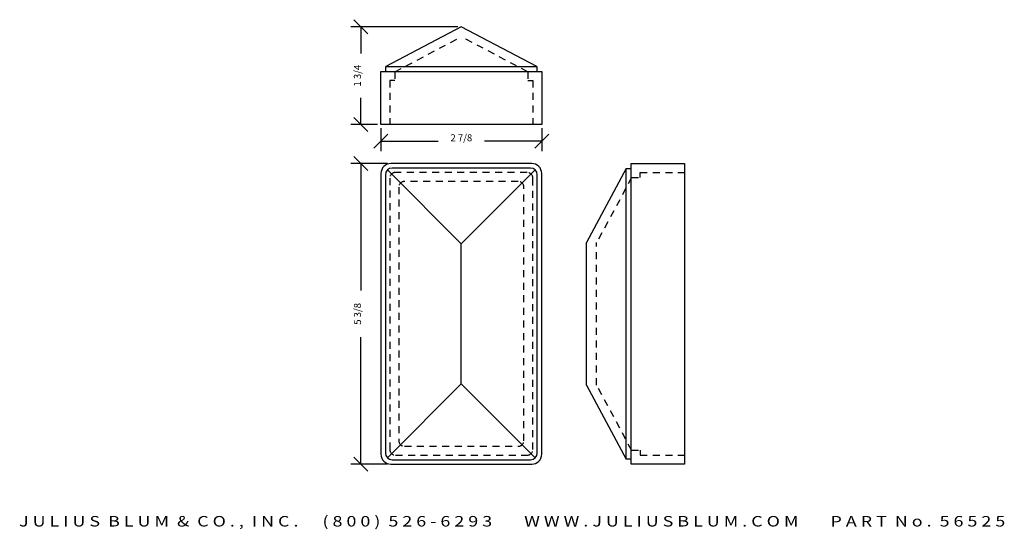
# Model space of a CAD drawing. Extents: x -1.7 to 15.9, y -5.4 to 3.7.
import ezdxf
from ezdxf.enums import TextEntityAlignment as Align

# ---------------------------------------------------------------- set-up
doc = ezdxf.new("R2010")
doc.units = 0
doc.header["$MEASUREMENT"] = 0
doc.linetypes.add('HIDDEN2', pattern=[0.1875, 0.125, -0.0625])
doc.layers.get('0').update_dxf_attribs({"linetype": 'CONTINUOUS'})
doc.layers.get('DEFPOINTS').update_dxf_attribs({"linetype": 'CONTINUOUS'})
for name, color, linetype in [('ADP1DETAIL', 7, 'CONTINUOUS'), ('ADP2DETAIL', 5, 'CONTINUOUS'), ('ADPDIM', 3, 'CONTINUOUS')]:
    doc.layers.add(name, color=color, linetype=linetype)
doc.styles.add('ARIAL_WIDE', font='ARIAL.TTF', dxfattribs={"width": 1.25})
doc.dimstyles.get("Standard").update_dxf_attribs({"dimtxt": 0.18, "dimasz": 0.18, "dimexe": 0.18, "dimexo": 0.0625, "dimgap": 0.09, "dimtad": 0, "dimtih": 1, "dimtoh": 1, "dimdec": 4, "dimzin": 0, "dimtxsty": 'STANDARD', "dimcen": 0.09, "dimazin": 3, "dimtfac": 1, "dimtdec": 4, "dimtofl": 0, "dimtmove": 0, "dimatfit": 3, "dimtolj": 1, "dimtzin": 0})

# ---------------------------------------------------------------- blocks, each defined once
blk = doc.blocks.new('*D0')
at = {"color": 0, "linetype": 'BYBLOCK'}
for p, q in [((4.639, 1.365), (4.889, 1.615)), ((4.764, 1.726), (4.764, 1.31)), ((7.514, 1.365), (7.764, 1.615)), ((7.639, 1.726), (7.639, 1.31)), ((4.764, 1.49), (5.785, 1.49)), ((7.639, 1.49), (6.618, 1.49))]:
    blk.add_line(p, q, dxfattribs=at)
at = {"layer": 'DEFPOINTS', "color": 0, "linetype": 'BYBLOCK'}
for p in [(4.764, 1.788), (7.639, 1.788), (7.639, 1.49)]:
    blk.add_point(p, dxfattribs=at)
at = {"color": 0, "linetype": 'BYBLOCK'}
blk.add_text('2 7/8', height=0.125, dxfattribs=at).set_placement((6.202, 1.49), align=Align.CENTER)
blk = doc.blocks.new('*D1')
at = {"color": 0, "linetype": 'BYBLOCK'}
for p, q in [((6.139, 3.538), (4.226, 3.538)), ((4.531, 3.413), (4.281, 3.663)), ((4.406, 3.538), (4.406, 3.059)), ((4.406, 1.788), (4.406, 2.267)), ((4.702, 1.788), (4.226, 1.788)), ((4.531, 1.663), (4.281, 1.913))]:
    blk.add_line(p, q, dxfattribs=at)
at = {"layer": 'DEFPOINTS', "color": 0, "linetype": 'BYBLOCK'}
for p in [(4.406, 3.538), (6.202, 3.538), (4.764, 1.788)]:
    blk.add_point(p, dxfattribs=at)
at = {"color": 0, "linetype": 'BYBLOCK'}
blk.add_text('1 3/4', height=0.125, rotation=90, dxfattribs=at).set_placement((4.406, 2.663), align=Align.CENTER)
blk = doc.blocks.new('*D2')
at = {"color": 0, "linetype": 'BYBLOCK'}
for p, q in [((4.882, 1.092), (4.228, 1.092)), ((4.533, 0.967), (4.283, 1.217)), ((4.408, 1.092), (4.408, -1.179)), ((4.408, -4.283), (4.408, -2.012)), ((4.533, -4.408), (4.283, -4.158)), ((4.882, -4.283), (4.228, -4.283))]:
    blk.add_line(p, q, dxfattribs=at)
at = {"layer": 'DEFPOINTS', "color": 0, "linetype": 'BYBLOCK'}
for p in [(4.408, 1.092), (4.944, 1.092), (4.944, -4.283)]:
    blk.add_point(p, dxfattribs=at)
at = {"color": 0, "linetype": 'BYBLOCK'}
blk.add_text('5 3/8', height=0.125, rotation=90, dxfattribs=at).set_placement((4.408, -1.596), align=Align.CENTER)

msp = doc.modelspace()

# ---------------------------------------------------------------- linework, layer by layer
at = {"layer": 'ADP1DETAIL'}
for p, q in [((6.20166, 3.53822), (4.85416, 2.82822)), ((7.54916, 2.82822), (6.20166, 3.53822)), ((4.85416, 2.82822), (7.54916, 2.82822)), ((4.85416, 2.73822), (4.85416, 2.82822)), ((7.54916, 2.82822), (7.54916, 2.73822)), ((4.76416, 2.73822), (7.63916, 2.73822)), ((4.76416, 1.78822), (4.76416, 2.73822)), ((7.63916, 2.73822), (7.63916, 1.78822)), ((7.63916, 1.78822), (4.76416, 1.78822)), ((7.45916, 1.09188), (4.94416, 1.09188)), ((9.23916, -4.28312), (9.23916, 1.09188)), ((9.23916, 1.09188), (10.18916, 1.09188)), ((10.18916, 1.09188), (10.18916, -4.28312)), ((4.76416, 0.91188), (4.76416, -4.10312)), ((4.84416, 0.89188), (4.84416, -4.08312)), ((4.87931, 0.97673), (6.20166, -0.34562)), ((7.43916, 1.01188), (4.96416, 1.01188)), ((7.52402, 0.97673), (6.20166, -0.34562)), ((7.55916, -4.08312), (7.55916, 0.89188)), ((7.63916, -4.10312), (7.63916, 0.91188)), ((9.14916, 1.00188), (8.43916, -0.32101)), ((9.14916, -4.19312), (9.14916, 1.00188)), ((9.14916, 1.00188), (9.23916, 1.00188)), ((6.20166, -2.84562), (6.20166, -0.34562)), ((8.43916, -2.86896), (8.43916, -0.32101)), ((4.87931, -4.16798), (6.20166, -2.84562)), ((7.52402, -4.16798), (6.20166, -2.84562)), ((8.43916, -2.86896), (9.14916, -4.19312)), ((4.96416, -4.20312), (7.43916, -4.20312)), ((9.23916, -4.19312), (9.14916, -4.19312)), ((4.94416, -4.28312), (7.45916, -4.28312)), ((10.18916, -4.28312), (9.23916, -4.28312))]:
    msp.add_line(p, q, dxfattribs=at)
for centre, radius, start, end in [((4.94416, 0.91188), 0.18, 90, 180), ((7.45916, 0.91188), 0.18, 360, 90), ((4.96416, 0.89188), 0.12, 90, 180), ((7.43916, 0.89188), 0.12, 0, 90), ((4.94416, -4.10312), 0.18, 180, 270), ((4.96416, -4.08312), 0.12, 180, 270), ((7.43916, -4.08312), 0.12, 270, 0), ((7.45916, -4.10312), 0.18, 270, 0)]:
    msp.add_arc(centre, radius, start, end, dxfattribs=at)
at = {"layer": 'ADP2DETAIL', "linetype": 'HIDDEN2'}
for p, q in [((5.01416, 2.73168), (6.20166, 3.35737)), ((7.38916, 2.73168), (6.20166, 3.35737)), ((5.01416, 2.73168), (5.01416, 2.57822)), ((7.38916, 2.73168), (7.38916, 2.57822)), ((4.92416, 2.57822), (4.92416, 1.78822)), ((5.01416, 2.57822), (4.92416, 2.57822)), ((7.38916, 2.57822), (7.47916, 2.57822)), ((7.47916, 2.57822), (7.47916, 1.78822)), ((7.37916, 0.93188), (5.02416, 0.93188)), ((9.39916, 0.93188), (10.18916, 0.93188)), ((9.39916, 0.84188), (9.39916, 0.93188)), ((4.92416, 0.83188), (4.92416, -4.02312)), ((7.21916, 0.77188), (5.18416, 0.77188)), ((7.47916, -4.02312), (7.47916, 0.83188)), ((9.24571, 0.84188), (8.62001, -0.32101)), ((9.24571, 0.84188), (9.39916, 0.84188)), ((5.08416, 0.67188), (5.08416, -3.86312)), ((7.31916, -3.86312), (7.31916, 0.67188)), ((8.62001, -2.86896), (8.62001, -0.32101)), ((9.24571, -4.03312), (8.62001, -2.86896)), ((5.18416, -3.96312), (7.21916, -3.96312)), ((9.24571, -4.03312), (9.39916, -4.03312)), ((9.39916, -4.03312), (9.39916, -4.12312)), ((5.02416, -4.12312), (7.37916, -4.12312)), ((9.39916, -4.12312), (10.18916, -4.12312))]:
    msp.add_line(p, q, dxfattribs=at)
for centre, start, end in [((5.02416, 0.83188), 90, 180), ((7.37916, 0.83188), 360, 90), ((5.18416, 0.67188), 90, 180), ((7.21916, 0.67188), 360, 90), ((5.18416, -3.86312), 180, 270), ((7.21916, -3.86312), 270, 0), ((5.02416, -4.02312), 180, 270), ((7.37916, -4.02312), 270, 0)]:
    msp.add_arc(centre, 0.1, start, end, dxfattribs=at)

# ---------------------------------------------------------------- texts
at = {"layer": 'ADPDIM', "style": 'ARIAL_WIDE', "width": 1.25}
msp.add_text('J U L I U S  B L U M  &  C O . ,  I N C .      ( 8 0 0 )  5 2 6 - 6 2 9 3        W W W . J U L I U S B L U M . C O M        P A R T  N o .  5 6 5 2 5', height=0.1875, dxfattribs=at).set_placement((7.11044, -5.39691), align=Align.CENTER)

# ---------------------------------------------------------------- dimensions: what is measured, and where the dimension line sits
at = {"layer": 'ADPDIM'}
for base, p1, p2, picture, middle in [((4.40605, 3.53822), (4.76416, 1.78822), (6.20166, 3.53822), '*D1', (4.40605, 2.66322)), ((4.40764, 1.09188), (4.94416, -4.28312), (4.94416, 1.09188), '*D2', (4.40764, -1.59562))]:
    dim = msp.add_linear_dim(base=base, p1=p1, p2=p2, angle=90, dimstyle='Standard', dxfattribs=at)
    dim.commit()
    dim.dimension.update_dxf_attribs({"geometry": picture, "text_midpoint": middle})
dim = msp.add_linear_dim(base=(7.63916, 1.4897), p1=(4.76416, 1.78822), p2=(7.63916, 1.78822), dimstyle='Standard', dxfattribs=at)
dim.commit()
dim.dimension.update_dxf_attribs({"geometry": '*D0', "text_midpoint": (6.20166, 1.4897)})

doc.saveas('drawing.dxf')
